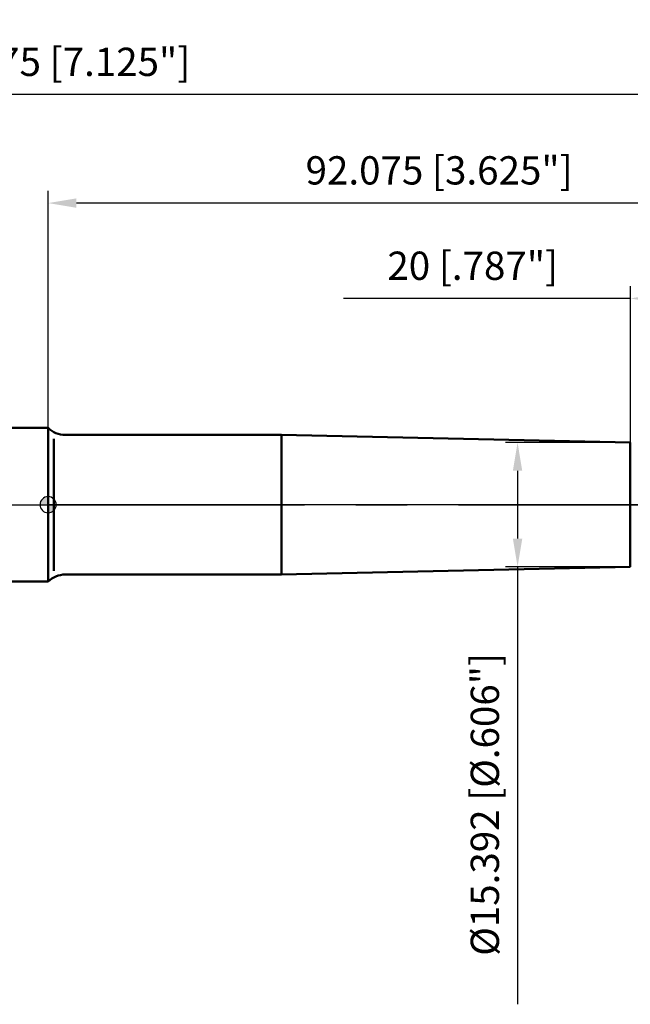
# Model space of a CAD drawing. Units: millimetres. Extents: x -126 to 126, y -62 to 86.
# Drawn here: x -4 to 72, y -62 to 60 of the extents above; entities that cross this region are included whole.
import ezdxf

# ---------------------------------------------------------------- set-up
doc = ezdxf.new("R2010")
doc.units = ezdxf.units.MM
doc.linetypes.add('CENTER', pattern=[50.8, 31.75, -6.35, 6.35, -6.35])
for name, color, linetype, lineweight in [('1', 4, 'Continuous', 50), ('2', 7, 'Continuous', 25), ('4', 2, 'CENTER', 25), ('nocut', 7, 'Continuous', 25), ('sk1', 4, 'Continuous', 50), ('sk2', 7, 'Continuous', 25), ('sk4', 2, 'CENTER', 25)]:
    doc.layers.add(name, color=color, linetype=linetype, lineweight=lineweight)
doc.styles.add('simplex', font='txt.shx', dxfattribs={"height": 3.5})
doc.dimstyles.new('\\M+18352\\M+18373\\M+1815B - ISO-25', dxfattribs={"dimscale": 0, "dimtxt": 3.5, "dimasz": 3.5, "dimexe": 1.5, "dimexo": 0, "dimgap": 2.3, "dimtad": 1, "dimdsep": 46, "dimtxsty": 'simplex', "dimcen": 0.09, "dimclrd": 256, "dimclre": 256, "dimclrt": 256, "dimadec": 0, "dimazin": 0, "dimtfac": 1, "dimtofl": 0, "dimtmove": 0, "dimatfit": 3, "dimfxl": 1, "dimtolj": 1, "dimlwd": -1, "dimlwe": -1, "dimarcsym": 0})

# ---------------------------------------------------------------- blocks, each defined once
blk = doc.blocks.new('zero block')
h = blk.add_hatch(color=7)
h.paths.add_polyline_path([(0, 1, 0.414214), (-1, 0), (0, 0)])
h.paths.add_polyline_path([(1, 0), (0, 0), (0, -1, 0.414214)])
at = {"color": 7, "ltscale": 0.2}
for p, q in [((-1, 0), (1, 0)), ((0, -1), (0, 1))]:
    blk.add_line(p, q, dxfattribs=at)
for start, end in [(90, 180), (180, 270), (0, 90), (270, 0)]:
    blk.add_arc((0, 0), 1, start, end, dxfattribs=at)
blk = doc.blocks.new('*D89')
at = {"layer": '2'}
for p, q in [((72.08, 7.69), (72.08, 27.05)), ((92.08, 5.17), (92.08, 27.05)), ((72.08, 25.55), (36.56, 25.55)), ((88.58, 25.55), (75.58, 25.55))]:
    blk.add_line(p, q, dxfattribs=at)
for points in [[(75.58, 26.13), (75.58, 24.97), (72.08, 25.55)], [(88.58, 26.13), (88.58, 24.97), (92.08, 25.55)]]:
    blk.add_solid(points, dxfattribs=at)
at = {"layer": 'Defpoints', "color": 0}
for p in [(92.08, 25.55), (72.08, 7.69), (92.08, 5.17)]:
    blk.add_point(p, dxfattribs=at)
at = {"layer": '2', "insert": (52.57, 29.6), "char_height": 3.5, "attachment_point": 5, "line_spacing_factor": 0.892857, "style": 'simplex'}
blk.add_mtext('\\A1;20 [.787"]', dxfattribs=at)
blk = doc.blocks.new('*D91')
at = {"layer": '2'}
for p, q in [((72.08, 7.7), (56.62, 7.7)), ((58.12, 4.2), (58.12, -4.2)), ((72.08, -7.7), (56.62, -7.7)), ((58.12, -7.7), (58.12, -61.87))]:
    blk.add_line(p, q, dxfattribs=at)
for points in [[(57.54, 4.2), (58.7, 4.2), (58.12, 7.7)], [(57.54, -4.2), (58.7, -4.2), (58.12, -7.7)]]:
    blk.add_solid(points, dxfattribs=at)
at = {"layer": 'Defpoints', "color": 0}
for p in [(58.12, 7.7), (72.08, 7.7), (72.08, -7.7)]:
    blk.add_point(p, dxfattribs=at)
at = {"layer": '2', "insert": (54.07, -37.11), "char_height": 3.5, "attachment_point": 5, "rotation": 90, "line_spacing_factor": 0.892857, "style": 'simplex'}
blk.add_mtext('\\A1;%%C15.392 [%%C.606"]', dxfattribs=at)
blk = doc.blocks.new('*D92')
at = {"layer": '2'}
for p, q in [((0, 9.53), (0, 38.86)), ((92.07, 16.16), (92.07, 38.86)), ((88.57, 37.36), (3.5, 37.36))]:
    blk.add_line(p, q, dxfattribs=at)
for points in [[(3.5, 37.94), (3.5, 36.78), (0, 37.36)], [(88.57, 37.94), (88.57, 36.78), (92.07, 37.36)]]:
    blk.add_solid(points, dxfattribs=at)
at = {"layer": 'Defpoints', "color": 0}
for p in [(0, 37.36), (92.07, 16.16), (0, 9.53)]:
    blk.add_point(p, dxfattribs=at)
at = {"layer": '2', "insert": (48.41, 41.41), "char_height": 3.5, "attachment_point": 5, "style": 'simplex'}
blk.add_mtext('\\A1;92.075 [3.625"]', dxfattribs=at)
blk = doc.blocks.new('*D93')
at = {"layer": 'Defpoints', "color": 0}
for p in [(-88.9, 50.8), (-88.9, 8.32), (92.08, 5.17)]:
    blk.add_point(p, dxfattribs=at)
at = {"layer": 'sk2'}
for p, q in [((-88.9, 8.32), (-88.9, 52.3)), ((92.08, 5.17), (92.08, 52.3)), ((88.58, 50.8), (-85.4, 50.8))]:
    blk.add_line(p, q, dxfattribs=at)
for points in [[(-85.4, 51.39), (-85.4, 50.22), (-88.9, 50.8)], [(88.58, 51.39), (88.58, 50.22), (92.08, 50.8)]]:
    blk.add_solid(points, dxfattribs=at)
at = {"layer": 'sk2', "insert": (-0.25, 54.85), "char_height": 3.5, "attachment_point": 5, "style": 'simplex'}
blk.add_mtext('\\A1;180.975 [7.125"]', dxfattribs=at)

msp = doc.modelspace()

# ---------------------------------------------------------------- linework, layer by layer
at = {"layer": '1'}
for p, q in [((0, 9.525), (0, 0.000006)), ((2.12267283, 8.645), (28.88003296, 8.645)), ((28.88003296, -8.645), (28.88003296, 8.645)), ((72.07503296, 7.7), (28.88003296, 8.645)), ((0.7143616, -8.17277077), (0.7143616, 8.17277077)), ((72.07502246, -7.696), (72.07504047, 7.696)), ((72.07502996, -7.696), (72.07503296, 7.696)), ((0.00003296, -9.52501), (0.00003296, 0)), ((72.07503296, -7.7), (28.88003296, -8.645)), ((2.12267283, -8.645), (28.88003296, -8.645))]:
    msp.add_line(p, q, dxfattribs=at)
for centre, start, end in [((2.12267283, 11.645), 224.9643492835, 270), ((2.12267283, -11.645), 90, 135.0356507165)]:
    msp.add_arc(centre, 3, start, end, dxfattribs=at)
at = {"layer": '4'}
msp.add_line((0.00003296, 0), (100.19011196, 0), dxfattribs=at)
at = {"layer": 'nocut'}
for p, q in [((0, 0), (0, 9.525)), ((2.12263987, 8.645), (28.88, 8.645)), ((72.075, 7.7), (28.88, 8.645)), ((91.38503446, 0), (0, 0))]:
    msp.add_line(p, q, dxfattribs=at)
msp.add_arc((2.12263987, 11.645), 3, 224.9643492835, 270, dxfattribs=at)
at = {"layer": 'sk1'}
for p, q in [((-87.69996404, 9.525), (0, 9.525)), ((-87.69996404, -9.525), (0.00003296, -9.525))]:
    msp.add_line(p, q, dxfattribs=at)
at = {"layer": 'sk4'}
msp.add_line((-94.77083404, 0), (0.00003296, 0), dxfattribs=at)

# ---------------------------------------------------------------- block references
msp.add_blockref('zero block', (0, 0))

# ---------------------------------------------------------------- dimensions: what is measured, and where the dimension line sits
at = {"layer": '2'}
for base, p1, p2, picture, middle in [((-0.0001344645, 37.3606104522), (92.074865535, 16.1595926239), (-0.0001344645, 9.534062992), '*D92', (48.4078569135, 37.3606104522)), ((92.0750404658, 25.5510546606), (72.0750404658, 7.6875), (92.0750404658, 5.1658421538), '*D89', (52.5667071325, 25.5510546606))]:
    dim = msp.add_linear_dim(base=base, p1=p1, p2=p2, angle=180, dimstyle='\\M+18352\\M+18373\\M+1815B - ISO-25', override={"dimscale": 1, "dimdec": 8}, dxfattribs=at)
    dim.commit()
    dim.dimension.update_dxf_attribs({"geometry": picture, "text_midpoint": middle, "dimtype": 160})
dim = msp.add_linear_dim(base=(58.1196769617, 7.696), p1=(72.07502996, -7.696), p2=(72.0750329616, 7.696), angle=270, text='%%C<>', dimstyle='\\M+18352\\M+18373\\M+1815B - ISO-25', override={"dimscale": 1, "dimdec": 8}, dxfattribs=at)
dim.commit()
dim.dimension.update_dxf_attribs({"geometry": '*D91', "text_midpoint": (58.1196769617, -37.112519), "dimtype": 160})
at = {"layer": 'sk2'}
dim = msp.add_linear_dim(base=(-88.8999670384, 50.8023759213), p1=(92.0750329616, 5.1658422561), p2=(-88.8999670384, 8.3249969999), angle=180, dimstyle='\\M+18352\\M+18373\\M+1815B - ISO-25', override={"dimscale": 1, "dimdec": 8}, dxfattribs=at)
dim.commit()
dim.dimension.update_dxf_attribs({"geometry": '*D93', "text_midpoint": (-0.2461091654, 50.8023759213), "dimtype": 160})

doc.saveas('drawing.dxf')
